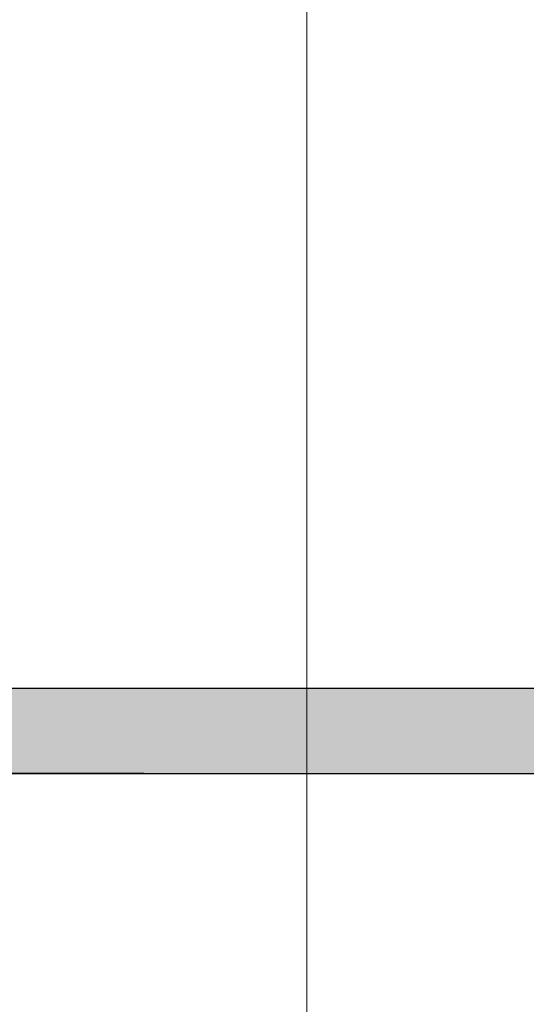
# Model space of a CAD drawing. Units: millimetres. Extents: x 19579 to 20331, y 17234 to 17484.
# Drawn here: x 19719 to 19767, y 17307 to 17399 of the extents above; entities that cross this region are included whole.
import ezdxf

# ---------------------------------------------------------------- set-up
doc = ezdxf.new("R2010")
doc.units = ezdxf.units.MM
doc.header["$LTSCALE"] = 0.2
doc.layers.add('Bem_1_1', color=7, linetype='Continuous', lineweight=18)
doc.layers.add('küffner', color=1, linetype='Continuous', lineweight=18, plot=False)
doc.layers.add('Türkontur', color=3, linetype='Continuous')
doc.layers.add('Türschraffur', color=254, linetype='Continuous')
doc.styles.add('Bemtext', font='arial.ttf')
doc.dimstyles.new('BEM_1_1$0', dxfattribs={"dimtxt": 4, "dimasz": 2, "dimexe": 1, "dimexo": 3, "dimgap": 1, "dimtad": 1, "dimdec": 0, "dimrnd": 0.1, "dimzin": 9, "dimdsep": 46, "dimtxsty": 'Bemtext', "dimblk": 'OBLIQUE', "dimcen": 0, "dimdle": 1, "dimclrd": 151, "dimclre": 252, "dimclrt": 151, "dimadec": 0, "dimazin": 2, "dimtfac": 1, "dimtdec": 0, "dimtix": 1, "dimtmove": 0, "dimatfit": 0, "dimldrblk": 'OBLIQUE', "dimfxl": 0, "dimtolj": 1, "dimtzin": 12, "dimarcsym": 0})

# ---------------------------------------------------------------- blocks, each defined once
blk = doc.blocks.new('_Oblique')
at = {"color": 0, "linetype": 'ByBlock', "lineweight": -2}
blk.add_line((-0.5, -0.5), (0.5, 0.5), dxfattribs=at)
blk = doc.blocks.new('*D58')
at = {"layer": 'Bem_1_1', "color": 151, "lineweight": -2}
blk.add_line((19707.41765476052, 17337.26989928205), (19707.41765476052, 17327.26989928205), dxfattribs=at)
at = {"layer": 'Bem_1_1', "color": 252, "lineweight": -2}
for p, q in [((19731.07067779027, 17336.26989928205), (19706.41765476052, 17336.26989928205)), ((19731.07067779027, 17328.26989928205), (19706.41765476052, 17328.26989928205))]:
    blk.add_line(p, q, dxfattribs=at)
at = {"layer": 'Defpoints', "color": 0}
for p in [(19734.07067779027, 17336.26989928205), (19707.41765476052, 17328.26989928205), (19734.07067779027, 17328.26989928205)]:
    blk.add_point(p, dxfattribs=at)
at = {"layer": 'Bem_1_1', "color": 151, "lineweight": -2, "xscale": 2, "yscale": 2, "zscale": 2}
for p, rotation in [((19707.41765476052, 17336.26989928205), 90), ((19707.41765476052, 17328.26989928205), 270)]:
    blk.add_blockref('_Oblique', p, dxfattribs=dict(at, rotation=rotation))
at = {"layer": 'Bem_1_1', "color": 151, "insert": (19704.37536280963, 17332.26989928205), "char_height": 4, "attachment_point": 5, "rotation": 90, "style": 'Bemtext'}
blk.add_mtext('\\A1;8', dxfattribs=at)
blk = doc.blocks.new('*D77')
at = {"layer": 'Bem_1_1', "color": 252, "lineweight": -2}
for p, q in [((20295.2571123738, 17322.26796653045), (20295.2571123738, 17258.26796653045)), ((19667.41765476051, 17306.56796653045), (19667.41765476051, 17258.26796653045))]:
    blk.add_line(p, q, dxfattribs=at)
at = {"layer": 'Bem_1_1', "color": 151, "lineweight": -2}
blk.add_line((19666.41765476051, 17259.26796653045), (20296.2571123738, 17259.26796653045), dxfattribs=at)
at = {"layer": 'Defpoints', "color": 0}
for p in [(20295.2571123738, 17325.26796653045), (19667.41765476051, 17309.56796653045), (20295.2571123738, 17259.26796653045)]:
    blk.add_point(p, dxfattribs=at)
at = {"layer": 'Bem_1_1', "color": 151, "lineweight": -2, "xscale": 2, "yscale": 2, "zscale": 2, "rotation": 180}
blk.add_blockref('_Oblique', (19667.41765476051, 17259.26796653045), dxfattribs=at)
at = {"layer": 'Bem_1_1', "color": 151, "lineweight": -2, "xscale": 2, "yscale": 2, "zscale": 2}
blk.add_blockref('_Oblique', (20295.2571123738, 17259.26796653045), dxfattribs=at)
at = {"layer": 'Bem_1_1', "color": 151, "insert": (19717.30641189582, 17266.44031759911), "char_height": 4, "attachment_point": 5, "style": 'Bemtext'}
blk.add_mtext('\\A1;GFM-B = WÖ - 86\\PGFM-H = WÖ - 86', dxfattribs=at)
blk = doc.blocks.new('*D78')
at = {"layer": 'Bem_1_1', "color": 252, "lineweight": -2}
for p, q in [((19624.36765476051, 17320.26796653049), (19624.36765476051, 17248.26796653045)), ((20330.30405173372, 17320.26796653013), (20330.30405173372, 17248.26796653045))]:
    blk.add_line(p, q, dxfattribs=at)
at = {"layer": 'Bem_1_1', "color": 151, "lineweight": -2}
blk.add_line((19623.36765476051, 17249.26796653045), (20331.30405173372, 17249.26796653045), dxfattribs=at)
at = {"layer": 'Defpoints', "color": 0}
for p in [(19624.36765476051, 17323.26796653049), (20330.30405173372, 17323.26796653013), (20330.30405173372, 17249.26796653045)]:
    blk.add_point(p, dxfattribs=at)
at = {"layer": 'Bem_1_1', "color": 151, "lineweight": -2, "xscale": 2, "yscale": 2, "zscale": 2, "rotation": 180}
blk.add_blockref('_Oblique', (19624.36765476051, 17249.26796653045), dxfattribs=at)
at = {"layer": 'Bem_1_1', "color": 151, "lineweight": -2, "xscale": 2, "yscale": 2, "zscale": 2}
blk.add_blockref('_Oblique', (20330.30405173372, 17249.26796653045), dxfattribs=at)
at = {"layer": 'Bem_1_1', "color": 151, "insert": (19700.08268951485, 17252.70452860412), "char_height": 4, "attachment_point": 5, "style": 'Bemtext'}
blk.add_mtext('\\A1;WÖ', dxfattribs=at)

msp = doc.modelspace()

# ---------------------------------------------------------------- hatches: boundary and pattern name
at = {"layer": 'Türschraffur'}
msp.add_hatch(color=111, dxfattribs=at).paths.add_polyline_path([(19671.61765476051, 17328.26989928237), (20286.05405173372, 17328.26989928237), (20286.75405173373, 17328.96989928237), (20286.75405173373, 17335.56989928237), (20286.05405173372, 17336.26989928237), (19671.61765476051, 17336.26989928237), (19670.91765476051, 17335.56989928237), (19670.91765476051, 17328.96989928237)])

# ---------------------------------------------------------------- linework, layer by layer
at = {"layer": 'küffner'}
msp.add_lwpolyline([(19586.36765476051, 17484.26796653045), (19746.36765476011, 17484.26796653045), (19746.36765476011, 17244.26796653045), (19586.36765476051, 17244.26796653045)], close=True, dxfattribs=at)
at = {"layer": 'Türkontur'}
msp.add_lwpolyline([(19671.61765476051, 17328.26989928237), (20286.05405173372, 17328.26989928237), (20286.75405173373, 17328.96989928237), (20286.75405173373, 17335.56989928237), (20286.05405173372, 17336.26989928237), (19671.61765476051, 17336.26989928237), (19670.91765476051, 17335.56989928237), (19670.91765476051, 17328.96989928237)], close=True, dxfattribs=at)

# ---------------------------------------------------------------- dimensions: what is measured, and where the dimension line sits
at = {"layer": 'Bem_1_1'}
dim = msp.add_linear_dim(base=(19707.41765476052, 17328.26989928205), p1=(19734.07067779027, 17336.26989928205), p2=(19734.07067779027, 17328.26989928205), angle=90, dimstyle='BEM_1_1$0', dxfattribs=at)
dim.commit()
dim.dimension.update_dxf_attribs({"geometry": '*D58', "text_midpoint": (19707.41765476052, 17332.26989928205), "dimtype": 128})
for base, p1, p2, text, picture, middle in [((20295.2571123738, 17259.26796653045), (19667.41765476051, 17309.56796653045), (20295.2571123738, 17325.26796653045), 'GFM-B = WÖ - 86\\PGFM-H = WÖ - 86', '*D77', (19717.30641189582, 17259.26796653045)), ((20330.30405173372, 17249.26796653045), (19624.36765476051, 17323.26796653049), (20330.30405173372, 17323.26796653013), 'WÖ', '*D78', (19700.08268951485, 17249.26796653045))]:
    dim = msp.add_linear_dim(base=base, p1=p1, p2=p2, text=text, dimstyle='BEM_1_1$0', dxfattribs=at)
    dim.commit()
    dim.dimension.update_dxf_attribs({"geometry": picture, "text_midpoint": middle, "dimtype": 128})

doc.saveas('drawing.dxf')
